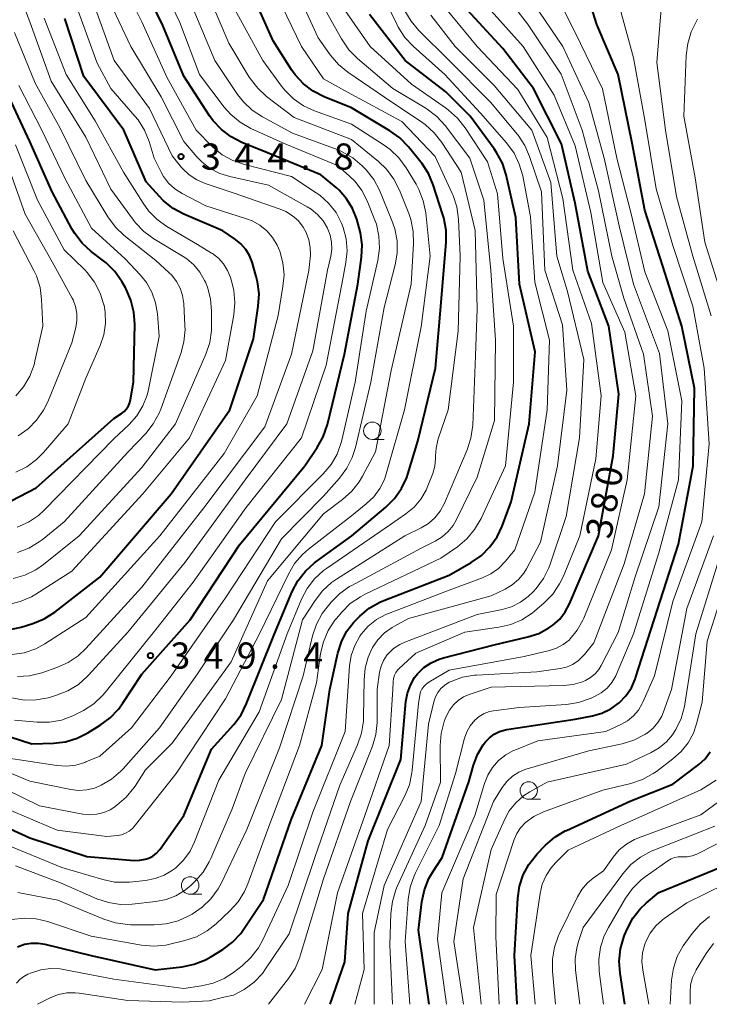
# Model space of a CAD drawing. Units: metres. Extents: x -74000 to -71999, y 27000 to 28500.
# Drawn here: x -73180 to -73082, y 27000 to 27141 of the extents above; entities that cross this region are included whole.
import ezdxf

# ---------------------------------------------------------------- set-up
doc = ezdxf.new("R2010")
doc.units = ezdxf.units.M
for name, color, linetype, lineweight in [('633100_広葉樹林', 7, 'Continuous', 13), ('710100_等高線(計曲線)', 7, 'Continuous', 40), ('710200_等高線(主曲線)', 7, 'Continuous', 13), ('731200_図化機測定による標高点', 7, 'Continuous', 40)]:
    doc.layers.add(name, color=color, linetype=linetype, lineweight=lineweight)
doc.styles.add('Style-WORKING', font='MS Gothic.ttf')

msp = doc.modelspace()

# ---------------------------------------------------------------- linework, layer by layer
at = {"layer": '633100_広葉樹林', "linetype": 'Continuous', "lineweight": 13}
for p, q in [((-73130, 27080.78), (-73128.33, 27080.78)), ((-73107.62, 27029.32), (-73105.95, 27029.32)), ((-73156.08, 27015.74), (-73154.41, 27015.74))]:
    msp.add_line(p, q, dxfattribs=at)
for centre in [(-73130, 27082.03), (-73107.62, 27030.57), (-73156.08, 27016.99)]:
    msp.add_circle(centre, 1.25, dxfattribs=at)
at = {"layer": '710100_等高線(計曲線)', "linetype": 'Continuous', "lineweight": 40, "flags": 128}
for points, elevation in [([(-73186.32, 27039.68), (-73178.74, 27037.26), (-73175.64, 27037.36), (-73173.91, 27037.56), (-73172.24, 27038.07), (-73170.74, 27038.82), (-73168.94, 27039.92), (-73167.53, 27040.95), (-73166.33, 27042.21), (-73165.76, 27043), (-73163, 27047.24), (-73156.08, 27055), (-73149, 27065.7), (-73139.68, 27077), (-73137.88, 27079.64), (-73137.02, 27081.16), (-73136.41, 27082.94), (-73134, 27093), (-73132.09, 27103), (-73131.56, 27106.87), (-73131.47, 27108.62), (-73131.69, 27110.34), (-73131.87, 27111.06), (-73132.23, 27112.29), (-73132.83, 27113.81), (-73133.68, 27115.2), (-73134.76, 27116.43), (-73135.2, 27116.82), (-73137.36, 27118.64), (-73145, 27121.79), (-73148.66, 27123.26), (-73150.21, 27124.05), (-73151.61, 27125.1), (-73152.8, 27126.37), (-73153.29, 27127.06), (-73157, 27132.72), (-73159.99, 27140.01), (-73163.35, 27147)], 350), ([(-73141.47, 27059.03), (-73140.65, 27060.57), (-73139.59, 27061.95), (-73138.3, 27063.12), (-73138.11, 27063.26), (-73132.94, 27067), (-73128.05, 27071.1), (-73126.81, 27072.33), (-73125.81, 27073.75), (-73125.07, 27075.33), (-73124.91, 27075.84), (-73123.47, 27080.53), (-73120.96, 27091), (-73120.22, 27099.78), (-73119.45, 27109), (-73119.46, 27110.74), (-73119.77, 27112.46), (-73119.9, 27112.91), (-73121.3, 27117.21), (-73121.97, 27118.82), (-73122.92, 27120.28), (-73123.06, 27120.46), (-73124.85, 27122.65), (-73126.07, 27123.9), (-73127.5, 27124.93), (-73133, 27128.2), (-73136.92, 27129.8), (-73138.47, 27130.6), (-73139.86, 27131.66), (-73141.04, 27132.94), (-73141.55, 27133.66), (-73144.2, 27137.8), (-73147.37, 27145)], 360), ([(-73121.88, 27000), (-73123.39, 27010.61), (-73122.91, 27014.66), (-73122.56, 27016.37), (-73121.91, 27017.99), (-73121.34, 27018.97), (-73120.01, 27021), (-73116.18, 27031.82), (-73115.51, 27034.22), (-73114.94, 27035.73), (-73114.12, 27037.12), (-73113.81, 27037.52), (-73113.23, 27038.13), (-73112.55, 27038.64), (-73111.79, 27039.01), (-73110.97, 27039.25), (-73110.76, 27039.29), (-73101, 27040.77), (-73098.52, 27041.24), (-73097.14, 27041.63), (-73095.86, 27042.25), (-73094.67, 27043.11), (-73093.71, 27044.11), (-73092.94, 27045.25), (-73092.38, 27046.52), (-73092.32, 27046.68), (-73089.65, 27055), (-73086.18, 27065.82), (-73084.08, 27077), (-73083.89, 27088.11), (-73085.7, 27097), (-73088.43, 27105.57), (-73091, 27113.57), (-73092.83, 27123.17), (-73094.84, 27133), (-73097.86, 27140.14), (-73099.48, 27145.32)], 390), ([(-73136.03, 27000), (-73133.93, 27006.07), (-73133.47, 27013), (-73130.61, 27023.39), (-73125.92, 27035), (-73125.2, 27043.29), (-73124.98, 27044.5), (-73124.56, 27045.66), (-73123.95, 27046.73), (-73123.52, 27047.28), (-73122.62, 27048.16), (-73121.59, 27048.86), (-73120.44, 27049.38), (-73119.84, 27049.57), (-73112.57, 27051.43), (-73107.73, 27052.55), (-73106.17, 27053.05), (-73104.73, 27053.82), (-73104.17, 27054.22), (-73103.19, 27055.1), (-73102.39, 27056.14), (-73101.78, 27057.28), (-73097.65, 27067), (-73095.54, 27078.46), (-73094.74, 27087.26), (-73096.16, 27097), (-73099.17, 27104.83), (-73101, 27114.58), (-73102.93, 27123.07), (-73106.95, 27131), (-73111.32, 27136.68), (-73117, 27142.83)], 380), ([(-73180.77, 27008.23), (-73179.8, 27008.58), (-73178.79, 27008.76), (-73177.77, 27008.76), (-73176.88, 27008.62), (-73170.25, 27007), (-73161.09, 27004.91), (-73157.2, 27005.37), (-73155.49, 27005.73), (-73153.87, 27006.37), (-73153.12, 27006.79), (-73151.42, 27007.84), (-73150.02, 27008.88), (-73148.83, 27010.15), (-73148.33, 27010.84), (-73145.59, 27015), (-73141.6, 27026.4), (-73137.24, 27037), (-73136.07, 27045), (-73134.94, 27050.23), (-73134.44, 27051.82), (-73133.68, 27053.31), (-73132.67, 27054.64), (-73132.33, 27055), (-73131.8, 27055.53), (-73130.46, 27056.64), (-73128.95, 27057.51), (-73128.37, 27057.76), (-73119, 27061.39), (-73115.84, 27063.2), (-73114.4, 27064.2), (-73113.17, 27065.42), (-73112.16, 27066.85), (-73111.43, 27068.4), (-73110.13, 27071.87), (-73107.54, 27083), (-73106.69, 27093.31), (-73108.95, 27103), (-73109.46, 27112.54), (-73110.87, 27118.64), (-73111.4, 27120.3), (-73112.22, 27121.84), (-73112.57, 27122.34), (-73116.01, 27127), (-73119.49, 27130.51), (-73125.31, 27135), (-73130.43, 27141.57)], 370), ([(-73182.08, 27053.56), (-73180.25, 27053.95), (-73178.58, 27054.47), (-73176.97, 27055.13), (-73175.44, 27056.1), (-73169, 27061.08), (-73158.8, 27073), (-73150.42, 27085), (-73147, 27095.17), (-73146.32, 27099.85), (-73146.22, 27101.59), (-73146.42, 27103.32), (-73146.61, 27104.09), (-73147.2, 27106.12), (-73147.57, 27107.09), (-73148.11, 27107.97), (-73148.8, 27108.75), (-73149.6, 27109.4), (-73151.39, 27110.61), (-73156.97, 27113), (-73158.51, 27113.83), (-73159.88, 27114.91), (-73160.47, 27115.52), (-73162.37, 27117.63), (-73165.57, 27125), (-73171.3, 27132.7), (-73174.01, 27141)], 340), ([(-73185.23, 27070.21), (-73178.12, 27073.88), (-73167, 27083.8), (-73165.9, 27084.5), (-73165.5, 27084.8), (-73165.16, 27085.18), (-73164.89, 27085.6), (-73164.7, 27086.07), (-73164.6, 27086.48), (-73164.19, 27089), (-73164.01, 27097.26), (-73164.12, 27099), (-73164.54, 27100.69), (-73165.24, 27102.29), (-73165.34, 27102.47), (-73165.87, 27103.38), (-73166.87, 27104.81), (-73168.1, 27106.04), (-73168.48, 27106.35), (-73170.24, 27107.68), (-73171.53, 27108.85), (-73172.6, 27110.23), (-73173.01, 27110.93), (-73175.82, 27116.18), (-73179, 27123.38), (-73183, 27131.89)], 330), ([(-73183.57, 27025.84), (-73179, 27023.79), (-73170.87, 27021.13), (-73164.08, 27020.59), (-73163.29, 27020.6), (-73162.51, 27020.74), (-73162, 27020.92), (-73161.43, 27021.21), (-73160.91, 27021.6), (-73160.47, 27022.08), (-73160.38, 27022.21), (-73157, 27027), (-73153, 27036.51), (-73149.84, 27040.03), (-73148.79, 27041.42), (-73147.99, 27043), (-73144, 27053), (-73141.47, 27059.03)], 360), ([(-73109.26, 27000), (-73109.64, 27007), (-73109.2, 27015.19), (-73108.96, 27016.88), (-73108.43, 27018.5), (-73107.63, 27020), (-73106.58, 27021.34), (-73106.45, 27021.47), (-73105.21, 27022.75), (-73103.89, 27023.89), (-73102.39, 27024.79), (-73102.21, 27024.87), (-73093, 27029.12), (-73087, 27031.49), (-73083.29, 27034.31), (-73082.39, 27035.13), (-73081.65, 27036.09)], 400), ([(-73093.86, 27000), (-73094.56, 27004.44), (-73094.68, 27006.18), (-73094.49, 27007.92), (-73094.01, 27009.59), (-73093.9, 27009.87), (-73093.49, 27010.85), (-73092.71, 27012.32), (-73091.69, 27013.64), (-73090.79, 27014.49), (-73089, 27015.99), (-73077.13, 27020.87)], 410)]:
    msp.add_lwpolyline(points, dxfattribs=dict(at, elevation=elevation))
at = {"layer": '710200_等高線(主曲線)', "linetype": 'Continuous', "lineweight": 13, "flags": 128}
for points, elevation in [([(-73137, 27132.34), (-73140.13, 27137), (-73143.68, 27144.32), (-73147, 27151.6), (-73148.72, 27159.01)], 362), ([(-73182.68, 27035.32), (-73175.14, 27034.16), (-73173.79, 27034.07), (-73172.45, 27034.22), (-73171.16, 27034.6), (-73171, 27034.66), (-73169, 27035.49), (-73164.46, 27039.54), (-73158.8, 27047), (-73151, 27058.15), (-73143.86, 27069), (-73137.03, 27075.85), (-73135.91, 27077.18), (-73135.04, 27078.69), (-73134.45, 27080.33), (-73134.36, 27080.69), (-73132.47, 27089), (-73130.89, 27099.11), (-73129.23, 27106.4), (-73128.99, 27108.12), (-73129.06, 27109.87), (-73129.42, 27111.57), (-73129.72, 27112.39), (-73130.74, 27114.91), (-73131.49, 27116.37), (-73132.48, 27117.68), (-73133.3, 27118.48), (-73135, 27119.95), (-73142.39, 27123), (-73147.38, 27125.28), (-73148.9, 27126.14), (-73150.24, 27127.25), (-73151.19, 27128.33), (-73154.73, 27133), (-73157.56, 27140.44), (-73161, 27147.61)], 352), ([(-73181.41, 27060.91), (-73179.74, 27061.39), (-73178.17, 27062.16), (-73177.08, 27062.91), (-73171.95, 27067), (-73163, 27076.79), (-73158.18, 27083), (-73153.83, 27093), (-73153.28, 27094.65), (-73153.02, 27096.37), (-73153, 27096.99), (-73153, 27099.15), (-73153.15, 27100.89), (-73153.6, 27102.57), (-73153.89, 27103.28), (-73154, 27103.52), (-73154.67, 27104.7), (-73155.53, 27105.75), (-73156.55, 27106.63), (-73157.07, 27106.97), (-73161.27, 27109.49), (-73162.68, 27110.52), (-73163.89, 27111.77), (-73164.19, 27112.16), (-73167.43, 27116.57), (-73171, 27124.01), (-73175.95, 27132.05), (-73179, 27140.51), (-73181.93, 27148.07)], 336), ([(-73181.21, 27040.64), (-73177.96, 27040.35), (-73176.22, 27040.35), (-73174.5, 27040.65), (-73172.86, 27041.24), (-73172.37, 27041.49), (-73171.33, 27042.04), (-73169.87, 27042.99), (-73168.6, 27044.18), (-73168.24, 27044.6), (-73161, 27053.6), (-73155.64, 27060.36), (-73148.13, 27071), (-73140.13, 27081), (-73136.6, 27091.4), (-73134.39, 27103), (-73133.8, 27106.1), (-73133.62, 27107.78), (-73133.75, 27109.47), (-73134.16, 27111.11), (-73134.4, 27111.72), (-73135.2, 27113.23), (-73136.26, 27114.57), (-73137.53, 27115.72), (-73138.03, 27116.07), (-73141.59, 27118.41), (-73148.31, 27120.1), (-73149.95, 27120.67), (-73151.48, 27121.51), (-73152.83, 27122.61), (-73152.96, 27122.74), (-73155.22, 27125), (-73159.42, 27132.58), (-73163, 27140.53), (-73166.49, 27147.51)], 348), ([(-73124.62, 27000), (-73125.31, 27009), (-73124.88, 27015.01), (-73124.6, 27016.73), (-73124.03, 27018.37), (-73123.84, 27018.79), (-73120.42, 27025.58), (-73118.1, 27033), (-73116.83, 27038.04), (-73116.5, 27038.97), (-73116.02, 27039.84), (-73115.34, 27040.66), (-73114.72, 27041.18), (-73114.02, 27041.58), (-73113.26, 27041.86), (-73112.68, 27041.98), (-73109, 27042.47), (-73102.24, 27042.89), (-73100.51, 27043.15), (-73098.71, 27043.77), (-73098.2, 27044), (-73097.26, 27044.53), (-73096.42, 27045.22), (-73095.72, 27046.04), (-73095.17, 27046.97), (-73095.06, 27047.22), (-73092.61, 27053), (-73089, 27064.59), (-73086.18, 27075), (-73085.7, 27086.3), (-73087.7, 27096.3), (-73091, 27104.78), (-73092.97, 27113.03), (-73095.02, 27121), (-73097.06, 27130.94), (-73100.98, 27139), (-73105, 27147)], 388), ([(-73181.09, 27019.81), (-73174.63, 27017.37), (-73169.42, 27015.1), (-73167.77, 27014.55), (-73166.04, 27014.29), (-73164.37, 27014.33), (-73160.98, 27014.69), (-73159.52, 27014.98), (-73158.14, 27015.51), (-73156.87, 27016.28), (-73156, 27017), (-73155.38, 27017.6), (-73154.23, 27018.91), (-73153.33, 27020.39), (-73153.11, 27020.87), (-73150.06, 27027.94), (-73148.2, 27033), (-73143, 27043.61), (-73139.98, 27055), (-73138.2, 27057.77), (-73137.13, 27059.15), (-73135.84, 27060.32), (-73135.12, 27060.82), (-73125.33, 27067), (-73123.02, 27068.15), (-73121.97, 27068.78), (-73121.06, 27069.59), (-73120.3, 27070.55), (-73119.69, 27071.67), (-73116.43, 27079.3), (-73115.89, 27080.96), (-73115.63, 27082.85), (-73115.26, 27092.74), (-73115, 27099.46), (-73115.31, 27110.69), (-73117.31, 27119), (-73120.07, 27123.26), (-73121.14, 27124.64), (-73122.44, 27125.81), (-73122.92, 27126.15), (-73128.28, 27129.72), (-73133.51, 27133.29), (-73134.86, 27134.39), (-73136.04, 27135.78), (-73137.77, 27138.23), (-73141.53, 27146.47)], 364), ([(-73185, 27031.97), (-73177.61, 27028.39), (-73171.41, 27027.2), (-73170.42, 27027.1), (-73169.42, 27027.18), (-73168.45, 27027.42), (-73167.53, 27027.83), (-73167, 27028.17), (-73166.57, 27028.48), (-73165.24, 27029.61), (-73164.13, 27030.95), (-73163.96, 27031.21), (-73162.46, 27033.54), (-73158.63, 27037.37), (-73150.22, 27049), (-73145, 27060.56), (-73137, 27070.16), (-73134.25, 27072.21), (-73132.95, 27073.37), (-73131.87, 27074.74), (-73131.39, 27075.53), (-73129.55, 27079), (-73127.33, 27090.67), (-73124.47, 27103), (-73124.11, 27108.77), (-73124.15, 27110.51), (-73124.5, 27112.22), (-73124.8, 27113.08), (-73126.14, 27116.46), (-73126.92, 27118.02), (-73127.96, 27119.42), (-73129.14, 27120.54), (-73133, 27123.67), (-73141.17, 27126.83), (-73145.13, 27129.85), (-73146.41, 27131.02), (-73147.48, 27132.4), (-73147.61, 27132.62), (-73150.54, 27137.46), (-73153.73, 27145)], 356), ([(-73180.91, 27003.03), (-73180.44, 27003.55), (-73179.88, 27003.98), (-73179.28, 27004.3), (-73178.77, 27004.51), (-73177.46, 27004.94), (-73176.08, 27005.13), (-73174.7, 27005.08), (-73174.18, 27004.99), (-73167, 27003.61), (-73157, 27002.26), (-73154.46, 27002.63), (-73152.8, 27003.02), (-73151.23, 27003.7), (-73149.89, 27004.57), (-73148.65, 27005.52), (-73147.37, 27006.69), (-73146.31, 27008.08), (-73145.69, 27009.21), (-73142.05, 27017), (-73138.5, 27027.5), (-73133.89, 27039), (-73133.25, 27048.39), (-73133.02, 27049.89), (-73132.53, 27051.32), (-73131.8, 27052.65), (-73131.58, 27052.96), (-73130.58, 27054.09), (-73129.4, 27055.03), (-73128.07, 27055.75), (-73127.7, 27055.91), (-73119, 27059.24), (-73114.26, 27060.99), (-73113.05, 27061.56), (-73111.96, 27062.33), (-73110.95, 27063.36), (-73109.63, 27065), (-73106.77, 27073.23), (-73104.99, 27085), (-73104.67, 27095), (-73106.74, 27103.26), (-73107.38, 27112.62), (-73108.49, 27118.47), (-73108.97, 27120.15), (-73109.72, 27121.72), (-73110.79, 27123.19), (-73114.53, 27127.47), (-73119.65, 27133), (-73124.15, 27137.01), (-73125.34, 27138.28), (-73126.3, 27139.73), (-73126.52, 27140.17), (-73129, 27145.35)], 372), ([(-73129.72, 27000), (-73129.72, 27010.28), (-73128.31, 27017), (-73123, 27028.99), (-73121.95, 27040.05), (-73121.2, 27043.27), (-73120.97, 27043.96), (-73120.63, 27044.6), (-73120.18, 27045.18), (-73119.64, 27045.66), (-73119.02, 27046.05), (-73118.87, 27046.12), (-73118.72, 27046.19), (-73117.08, 27046.77), (-73115.36, 27047.06), (-73115.11, 27047.08), (-73106.45, 27047.55), (-73103.12, 27048.03), (-73102.2, 27048.24), (-73101.34, 27048.61), (-73100.55, 27049.13), (-73099.86, 27049.77), (-73099.66, 27050.01), (-73098.32, 27051.68), (-73093.96, 27063), (-73091.07, 27073), (-73089.9, 27084.1), (-73091.2, 27093), (-73094.01, 27101), (-73095.75, 27107), (-73097.64, 27116.36), (-73099.96, 27125), (-73103, 27133.05), (-73107.79, 27140.21), (-73111.66, 27145.24)], 384), ([(-73181.58, 27012.14), (-73179.85, 27012.33), (-73178.11, 27012.21), (-73176.5, 27011.82), (-73170.26, 27009.74), (-73163.03, 27008.48), (-73161.29, 27008.33), (-73159.56, 27008.48), (-73159, 27008.6), (-73156.85, 27009.11), (-73155.19, 27009.66), (-73153.66, 27010.49), (-73152.34, 27011.53), (-73150.38, 27013.36), (-73149.21, 27014.66), (-73148.29, 27016.14), (-73147.8, 27017.25), (-73144.97, 27025.03), (-73140.44, 27037), (-73138, 27046), (-73137.41, 27050.16), (-73137.01, 27051.85), (-73136.33, 27053.46), (-73135.37, 27054.92), (-73135.14, 27055.2), (-73134.39, 27056.08), (-73133.16, 27057.31), (-73131.72, 27058.3), (-73131.05, 27058.66), (-73120.18, 27063.82), (-73117.83, 27065.44), (-73116.49, 27066.56), (-73115.37, 27067.89), (-73114.44, 27069.49), (-73110.97, 27077.03), (-73109.82, 27089), (-73109.82, 27097), (-73111.35, 27106.65), (-73112.11, 27115.89), (-73113.53, 27120.47), (-73116.72, 27125.37), (-73117.8, 27126.74), (-73119.1, 27127.9), (-73119.4, 27128.11), (-73124.41, 27131.59), (-73130.31, 27137), (-73134.7, 27143.3)], 368), ([(-73181.57, 27043.82), (-73179.85, 27043.52), (-73178.11, 27043.54), (-73176.4, 27043.85), (-73176.22, 27043.9), (-73175.18, 27044.21), (-73173.56, 27044.85), (-73172.07, 27045.76), (-73170.77, 27046.91), (-73170.62, 27047.06), (-73165, 27053.24), (-73156.78, 27063.22), (-73148.2, 27075), (-73142.23, 27083), (-73138.53, 27093.47), (-73136.44, 27105), (-73135.96, 27107), (-73135.81, 27108), (-73135.84, 27109.01), (-73136.04, 27110), (-73136.37, 27110.86), (-73136.44, 27111), (-73137.06, 27112.04), (-73137.84, 27112.96), (-73138.78, 27113.73), (-73139.34, 27114.07), (-73144.87, 27117.13), (-73150.39, 27118.37), (-73151.85, 27118.83), (-73153.2, 27119.54), (-73154.41, 27120.47), (-73155.11, 27121.19), (-73157, 27123.38), (-73160.23, 27129.77), (-73164.54, 27137), (-73167.89, 27144.11)], 346), ([(-73181.55, 27050.01), (-73179.83, 27050.29), (-73178.18, 27050.85), (-73176.85, 27051.57), (-73171, 27055.31), (-73160.4, 27067), (-73151.22, 27078.78), (-73146.49, 27087), (-73143.49, 27098.51), (-73142.79, 27102.64), (-73142.64, 27104.35), (-73142.8, 27106.05), (-73143.25, 27107.7), (-73143.63, 27108.58), (-73144.28, 27109.67), (-73145.11, 27110.63), (-73146.09, 27111.43), (-73147.2, 27112.05), (-73148.01, 27112.36), (-73153.82, 27114.18), (-73157.24, 27115.96), (-73158.26, 27116.61), (-73159.15, 27117.43), (-73159.88, 27118.39), (-73160.23, 27119), (-73161.22, 27121), (-73161.95, 27123.39), (-73162.61, 27125.01), (-73163.53, 27126.49), (-73163.97, 27127.03), (-73167.41, 27131), (-73169.39, 27134.61), (-73172.42, 27143)], 342), ([(-73180.74, 27015.97), (-73175, 27014.91), (-73168.43, 27012.16), (-73166.77, 27011.63), (-73165.04, 27011.4), (-73164.62, 27011.39), (-73161.23, 27011.37), (-73159.5, 27011.52), (-73157.81, 27011.96), (-73156.37, 27012.61), (-73155.81, 27012.91), (-73154.36, 27013.88), (-73153.1, 27015.09), (-73152.07, 27016.5), (-73151.61, 27017.35), (-73147.94, 27025), (-73143.3, 27036.7), (-73139.91, 27047), (-73138.56, 27052.7), (-73138.01, 27054.36), (-73137.18, 27055.89), (-73136.49, 27056.81), (-73135.9, 27057.52), (-73134.67, 27058.75), (-73133.25, 27059.75), (-73132.96, 27059.91), (-73123, 27065.25), (-73121, 27066.25), (-73120.02, 27066.84), (-73119.16, 27067.6), (-73118.45, 27068.49), (-73118.02, 27069.24), (-73115, 27075.39), (-73112.51, 27083.49), (-73112.36, 27095), (-73113.04, 27104.96), (-73114.03, 27115), (-73116.04, 27121), (-73119.6, 27125.68), (-73120.77, 27126.98), (-73122.15, 27128.04), (-73122.44, 27128.22), (-73127.09, 27131), (-73132.15, 27135.28), (-73133.37, 27136.51), (-73134.43, 27138.06), (-73137.18, 27143)], 366), ([(-73127.14, 27000), (-73127.49, 27008.51), (-73127.34, 27012.99), (-73127.13, 27014.72), (-73126.63, 27016.39), (-73126.44, 27016.83), (-73122.44, 27025.56), (-73120.25, 27031.75), (-73120.29, 27037.01), (-73120.15, 27038.75), (-73119.71, 27040.43), (-73119.56, 27040.84), (-73119.39, 27041.27), (-73118.97, 27042.09), (-73118.41, 27042.83), (-73117.73, 27043.46), (-73116.96, 27043.96), (-73116.15, 27044.3), (-73113, 27045.35), (-73102.65, 27045.58), (-73101.27, 27045.73), (-73099.94, 27046.12), (-73099.5, 27046.31), (-73098.77, 27046.72), (-73098.13, 27047.26), (-73097.59, 27047.9), (-73097.24, 27048.47), (-73094.81, 27053.19), (-73092.42, 27061), (-73089, 27071.16), (-73087.7, 27083), (-73088.93, 27093.07), (-73092.63, 27103), (-73094.67, 27111.33), (-73096.83, 27121), (-73099.03, 27128.97), (-73102.72, 27137), (-73106.9, 27143.1)], 386), ([(-73081.52, 27098.48), (-73084.12, 27107), (-73086.48, 27115.52), (-73088.05, 27125), (-73089.31, 27134.69), (-73088.62, 27143)], 394), ([(-73186.83, 27035.17), (-73179, 27031.93), (-73173.17, 27030.73), (-73172.03, 27030.59), (-73170.88, 27030.66), (-73169.76, 27030.93), (-73169, 27031.23), (-73168.82, 27031.32), (-73167.32, 27032.2), (-73166, 27033.34), (-73165.66, 27033.7), (-73160.48, 27039.52), (-73155, 27047.28), (-73149.86, 27055), (-73143, 27066.59), (-73137, 27072.67), (-73134.69, 27075.26), (-73133.65, 27076.66), (-73132.87, 27078.21), (-73132.42, 27079.63), (-73130.22, 27089), (-73128.33, 27099.67), (-73126.75, 27105.74), (-73126.46, 27107.45), (-73126.47, 27109.2), (-73126.78, 27110.91), (-73127.2, 27112.11), (-73129, 27116.42), (-73129.81, 27117.96), (-73130.87, 27119.34), (-73131.16, 27119.64), (-73131.46, 27119.94), (-73132.8, 27121.05), (-73134.31, 27121.92), (-73135.04, 27122.23), (-73141.41, 27124.59), (-73145.74, 27126.93), (-73147.19, 27127.89), (-73148.46, 27129.08), (-73149.28, 27130.14), (-73152.56, 27135), (-73155.63, 27142.37)], 354), ([(-73183, 27028.23), (-73175.1, 27024.9), (-73167.99, 27024.01), (-73166.49, 27024.14), (-73165.9, 27024.25), (-73165.33, 27024.46), (-73164.8, 27024.76), (-73164.33, 27025.15), (-73164.07, 27025.45), (-73158.08, 27033), (-73151, 27043.68), (-73146.13, 27053), (-73142.01, 27061.53), (-73141.12, 27063.03), (-73139.99, 27064.35), (-73139.16, 27065.08), (-73133, 27069.88), (-73130.88, 27071.56), (-73129.81, 27072.57), (-73128.93, 27073.75), (-73128.28, 27075.07), (-73128.01, 27075.85), (-73125.4, 27085), (-73123, 27096.91), (-73121.71, 27107), (-73122.37, 27113.19), (-73122.71, 27114.9), (-73123.33, 27116.53), (-73123.75, 27117.29), (-73125.17, 27119.64), (-73126.2, 27121.05), (-73127.46, 27122.26), (-73128.32, 27122.88), (-73133, 27125.89), (-73138.29, 27127.79), (-73139.87, 27128.52), (-73141.3, 27129.51), (-73142.54, 27130.74), (-73142.98, 27131.3), (-73145.68, 27135), (-73149.7, 27142.3)], 358), ([(-73180.8, 27046.89), (-73179.06, 27046.99), (-73177.29, 27047.43), (-73175.13, 27048.17), (-73173.54, 27048.88), (-73172.09, 27049.85), (-73171, 27050.88), (-73163, 27059.65), (-73154.14, 27071), (-73145.4, 27082.6), (-73141.56, 27093), (-73139.07, 27104.93), (-73138.87, 27107.13), (-73138.88, 27108.23), (-73139.07, 27109.32), (-73139.45, 27110.36), (-73139.89, 27111.15), (-73140.59, 27112.04), (-73141.43, 27112.79), (-73142.39, 27113.38), (-73143.18, 27113.72), (-73149.94, 27116.06), (-73153.92, 27117.39), (-73155.12, 27117.9), (-73156.21, 27118.62), (-73157.16, 27119.52), (-73157.31, 27119.69), (-73158.67, 27121.33), (-73161.9, 27128.1), (-73166.95, 27135), (-73169.64, 27142.36)], 344), ([(-73157.16, 27000.33), (-73153.35, 27000.52), (-73151.27, 27001.02), (-73149.88, 27001.32), (-73148.33, 27002.11), (-73146.93, 27003.15), (-73145.74, 27004.42), (-73145.28, 27005.06), (-73141.92, 27010.08), (-73138.23, 27021), (-73134.66, 27031.34), (-73132.11, 27037.13), (-73131.54, 27038.78), (-73131.28, 27040.5), (-73131.26, 27041.05), (-73131.19, 27046.45), (-73131.03, 27048.08), (-73130.59, 27049.66), (-73130.01, 27050.92), (-73129.96, 27051.01), (-73129.2, 27052.13), (-73128.25, 27053.11), (-73127.15, 27053.91), (-73126.84, 27054.08), (-73124.83, 27055.17), (-73113, 27058.44), (-73111, 27059.39), (-73109.98, 27059.99), (-73109.09, 27060.75), (-73108.34, 27061.66), (-73107.95, 27062.3), (-73105.92, 27066.08), (-73103.52, 27077), (-73102.19, 27087.81), (-73102.8, 27097.2), (-73105.3, 27105), (-73105.79, 27116.21), (-73107.49, 27121.23), (-73108.18, 27122.83), (-73109.15, 27124.28), (-73109.27, 27124.43), (-73113.03, 27128.97), (-73119, 27134.98), (-73123.34, 27139.27), (-73124.46, 27140.6), (-73125.34, 27142.1)], 374), ([(-73144.87, 27000), (-73142, 27003.67), (-73141.05, 27005.14), (-73140.37, 27006.74), (-73140.31, 27006.94), (-73137, 27017.94), (-73133.14, 27029), (-73130, 27036.9), (-73129.5, 27038.57), (-73129.3, 27040.3), (-73129.3, 27040.67), (-73129.33, 27045), (-73128.97, 27047.51), (-73128.76, 27048.36), (-73128.42, 27049.17), (-73127.93, 27049.91), (-73127.75, 27050.13), (-73126.96, 27050.87), (-73126.06, 27051.46), (-73125.33, 27051.79), (-73115, 27055.74), (-73111.42, 27056.47), (-73110.07, 27056.87), (-73108.81, 27057.49), (-73107.68, 27058.33), (-73107, 27059), (-73106.57, 27059.48), (-73105.53, 27060.88), (-73104.75, 27062.43), (-73104.56, 27062.93), (-73102.25, 27069.75), (-73100.35, 27081), (-73099.76, 27092.24), (-73102.06, 27101.94), (-73103.62, 27107), (-73104.47, 27117.53), (-73107.2, 27125), (-73112.59, 27131.41), (-73118.15, 27137), (-73121.63, 27141.47)], 376), ([(-73139.7, 27000), (-73137.19, 27005), (-73135, 27015.92), (-73131.09, 27027), (-73127.6, 27037), (-73127.07, 27045), (-73127.03, 27046.13), (-73126.98, 27046.6), (-73126.84, 27047.05), (-73126.63, 27047.46), (-73126.35, 27047.84), (-73126.17, 27048.03), (-73123.77, 27050.23), (-73116.77, 27053.23), (-73111.89, 27053.93), (-73110.19, 27054.32), (-73108.59, 27055.01), (-73107.13, 27055.96), (-73106.78, 27056.25), (-73105.4, 27057.43), (-73104.19, 27058.68), (-73103.2, 27060.12), (-73102.67, 27061.23), (-73100.3, 27067), (-73098.01, 27077.99), (-73097.26, 27087), (-73098.63, 27097.37), (-73101.31, 27105), (-73102.75, 27115.25), (-73105, 27123.96), (-73109.16, 27130.84), (-73115.02, 27137), (-73119.55, 27142.45)], 378), ([(-73132.52, 27000), (-73131.17, 27005), (-73131.43, 27013), (-73127.84, 27025), (-73125.36, 27029.8), (-73124.7, 27031.41), (-73124.33, 27033.11), (-73124.29, 27033.48), (-73123.42, 27043), (-73123.21, 27044.22), (-73123.09, 27044.67), (-73122.9, 27045.09), (-73122.63, 27045.47), (-73122.31, 27045.8), (-73121.93, 27046.07), (-73119, 27047.77), (-73108.28, 27049.72), (-73104.67, 27050.58), (-73103.65, 27050.92), (-73102.7, 27051.44), (-73101.86, 27052.1), (-73101.68, 27052.28), (-73100.67, 27053.52), (-73099.89, 27054.92), (-73099.76, 27055.22), (-73095.77, 27065), (-73093.52, 27075), (-73092.31, 27087), (-73093.85, 27096.15), (-73097, 27103.21), (-73098.75, 27113.25), (-73101, 27122.77), (-73103.99, 27130.01), (-73108.41, 27137), (-73113.44, 27142.56)], 382), ([(-73119.37, 27000), (-73120.7, 27009.3), (-73120.06, 27015.94), (-73115.34, 27027), (-73113.97, 27031.57), (-73113.49, 27032.78), (-73112.81, 27033.89), (-73111.94, 27034.86), (-73110.92, 27035.67), (-73109.78, 27036.28), (-73109.63, 27036.35), (-73106.31, 27037.69), (-73096.6, 27039), (-73094.43, 27040), (-73093.48, 27040.54), (-73092.64, 27041.24), (-73091.93, 27042.08), (-73091.38, 27043.03), (-73091.3, 27043.19), (-73089.63, 27047), (-73087, 27057.6), (-73082.87, 27069), (-73081.82, 27080.18), (-73082.52, 27091), (-73084.16, 27099.84), (-73087, 27108.5), (-73089.38, 27116.62), (-73091, 27126.43), (-73092.63, 27135.37), (-73094.43, 27141.99)], 392), ([(-73182.09, 27057.19), (-73180.39, 27057.59), (-73178.79, 27058.29), (-73178.17, 27058.66), (-73173, 27061.96), (-73162.84, 27073), (-73156.16, 27081), (-73151, 27092.08), (-73149.83, 27098.63), (-73149.68, 27100.36), (-73149.82, 27102.1), (-73150.11, 27103.3), (-73150.31, 27103.96), (-73150.72, 27104.97), (-73151.3, 27105.9), (-73152.03, 27106.71), (-73152.89, 27107.38), (-73153, 27107.45), (-73155, 27108.69), (-73159.39, 27111.26), (-73160.81, 27112.26), (-73162.03, 27113.5), (-73162.81, 27114.57), (-73165.59, 27119), (-73169.67, 27126.33), (-73173.84, 27133), (-73176.95, 27141.05)], 338), ([(-73082.42, 27109), (-73083.79, 27118.21), (-73085.41, 27127), (-73085.09, 27135.7), (-73084.87, 27137.43), (-73084.36, 27139.09), (-73083.8, 27140.25), (-73083.45, 27140.87)], 396), ([(-73180.8, 27064.6), (-73179.17, 27065.23), (-73177.68, 27066.12), (-73177.25, 27066.45), (-73174.1, 27069), (-73165, 27078.95), (-73162.44, 27081.65), (-73161.35, 27083.01), (-73160.52, 27084.54), (-73160.29, 27085.13), (-73157.41, 27093.09), (-73156.96, 27094.77), (-73156.81, 27096.51), (-73156.82, 27097.03), (-73157, 27100.25), (-73157.16, 27101.35), (-73157.5, 27102.41), (-73158.03, 27103.39), (-73158.71, 27104.27), (-73159.07, 27104.62), (-73161, 27106.38), (-73165.5, 27109.94), (-73166.77, 27111.13), (-73167.87, 27112.63), (-73171, 27117.84), (-73174.69, 27125.31), (-73178.26, 27131.74), (-73181.22, 27139)], 334), ([(-73182.8, 27023), (-73174.43, 27019.57), (-73168.58, 27017.84), (-73166.88, 27017.49), (-73165.13, 27017.45), (-73164.77, 27017.48), (-73162.45, 27017.71), (-73161.08, 27017.97), (-73159.78, 27018.46), (-73158.58, 27019.17), (-73158.18, 27019.47), (-73157.03, 27020.6), (-73156.09, 27021.91), (-73155.43, 27023.25), (-73151.96, 27032.04), (-73146.19, 27041.81), (-73142.21, 27053), (-73140.14, 27057.94), (-73139.33, 27059.48), (-73138.26, 27060.86), (-73136.97, 27062.03), (-73136.57, 27062.33), (-73127.39, 27068.61), (-73125.19, 27070.13), (-73124.03, 27071.09), (-73123.06, 27072.25), (-73122.29, 27073.55), (-73122.04, 27074.14), (-73121.36, 27075.9), (-73121.06, 27076.95), (-73120.95, 27078.02), (-73120.95, 27078.38), (-73120.89, 27079.55), (-73120.63, 27080.7), (-73120.58, 27080.87), (-73119.13, 27085), (-73117.74, 27096.26), (-73117.42, 27107), (-73117.69, 27112.31), (-73117.93, 27114.03), (-73118.46, 27115.69), (-73118.58, 27115.95), (-73121, 27121.26), (-73125.76, 27126.24), (-73133.55, 27130.45), (-73137, 27132.34)], 362), ([(-73180.81, 27068.23), (-73179.23, 27068.95), (-73177.79, 27069.93), (-73176.98, 27070.67), (-73167, 27080.88), (-73164.82, 27082.94), (-73163.72, 27084.17), (-73162.85, 27085.58), (-73162.24, 27087.11), (-73162.04, 27087.94), (-73160.5, 27095.5), (-73160.75, 27098.76), (-73161.01, 27100.33), (-73161.54, 27101.83), (-73162.32, 27103.21), (-73163.19, 27104.29), (-73165.37, 27106.63), (-73170.17, 27111), (-73173.95, 27118.05), (-73177.31, 27125), (-73180.57, 27131.43)], 332), ([(-73181.01, 27076.09), (-73179.45, 27076.86), (-73178.04, 27077.9), (-73177.06, 27078.9), (-73173.54, 27083), (-73171, 27089.54), (-73168.96, 27094.21), (-73168.44, 27095.76), (-73168.2, 27097.37), (-73168.24, 27099), (-73168.4, 27099.97), (-73168.42, 27100.05), (-73168.94, 27101.72), (-73169.74, 27103.26), (-73170.8, 27104.65), (-73171.16, 27105.02), (-73174.09, 27107.91), (-73177.9, 27115), (-73181.09, 27122.91)], 328), ([(-73180.7, 27081.29), (-73179.27, 27082.29), (-73178.04, 27083.52), (-73177.04, 27084.95), (-73176.43, 27086.18), (-73173, 27094.6), (-73172.44, 27096.8), (-73172.28, 27097.79), (-73172.29, 27098.8), (-73172.47, 27099.79), (-73172.83, 27100.73), (-73172.97, 27100.99), (-73175.81, 27106.19), (-73179.67, 27113), (-73182.65, 27121.35)], 326), ([(-73181.04, 27087), (-73179.9, 27088.33), (-73179.02, 27089.83), (-73178.41, 27091.46), (-73178.28, 27091.96), (-73177.16, 27097), (-73177.33, 27100.79), (-73177.56, 27102.52), (-73178.08, 27104.18), (-73178.45, 27104.96), (-73181.39, 27110.61)], 324), ([(-73079.87, 27101), (-73082.42, 27109)], 396), ([(-73116.95, 27000), (-73118.35, 27009), (-73117, 27017.94), (-73112.67, 27029), (-73111.41, 27031), (-73110.75, 27031.87), (-73109.95, 27032.61), (-73109.03, 27033.2), (-73108.03, 27033.62), (-73107.87, 27033.66), (-73099, 27036.25), (-73094.23, 27037.27), (-73092.56, 27037.78), (-73091.01, 27038.58), (-73090.71, 27038.77), (-73090.66, 27038.8), (-73089.83, 27039.48), (-73089.14, 27040.28), (-73088.59, 27041.2), (-73088.33, 27041.82), (-73087.2, 27045), (-73085, 27056.61), (-73081.2, 27067)], 394), ([(-73114.42, 27000), (-73115.54, 27011), (-73113, 27022.12), (-73111.11, 27026.4), (-73110.41, 27027.69), (-73109.49, 27028.83), (-73108.39, 27029.8), (-73107.48, 27030.37), (-73105, 27031.75), (-73093.65, 27034.35), (-73090.09, 27036.01), (-73088.94, 27036.68), (-73087.92, 27037.53), (-73087.07, 27038.55), (-73086.78, 27039), (-73086.59, 27039.32), (-73085.82, 27040.89), (-73085.35, 27042.57), (-73085.28, 27042.93), (-73083.73, 27053), (-73080.44, 27063.56)], 396), ([(-73111.85, 27000), (-73112.34, 27009.66), (-73112.3, 27015.7), (-73109.71, 27023.55), (-73109.33, 27024.44), (-73108.8, 27025.24), (-73108.08, 27026), (-73106.91, 27026.85), (-73105.5, 27027.52), (-73097, 27030.63), (-73092.99, 27031.6), (-73091.34, 27032.16), (-73089.81, 27033), (-73089.36, 27033.31), (-73086.99, 27035.09), (-73085.8, 27036.15), (-73084.81, 27037.4), (-73084.06, 27038.8), (-73083.62, 27040.1), (-73082.81, 27043.19), (-73082.07, 27051.93), (-73078.58, 27063)], 398), ([(-73106.69, 27000), (-73107.3, 27007), (-73105.99, 27015.83), (-73105.68, 27017.16), (-73105.14, 27018.4), (-73104.39, 27019.54), (-73103.79, 27020.21), (-73101.97, 27022.03), (-73094.43, 27025.57), (-73083, 27030.69), (-73080.8, 27032.08)], 402), ([(-73103.78, 27000), (-73104.22, 27004.73), (-73104.23, 27006.47), (-73103.94, 27008.19), (-73103.35, 27009.83), (-73103.25, 27010.04), (-73100.65, 27015.37), (-73100.01, 27016.43), (-73099.2, 27017.37), (-73098.38, 27018.05), (-73096.9, 27019.1), (-73095.52, 27021.05), (-73094.66, 27022.07), (-73093.64, 27022.92), (-73092.48, 27023.59), (-73091.91, 27023.82), (-73083, 27027.1), (-73076.66, 27031.78)], 404), ([(-73096.92, 27000), (-73097.52, 27004.68), (-73097.58, 27006.42), (-73097.35, 27008.15), (-73096.81, 27009.81), (-73096.22, 27010.99), (-73093.78, 27015.16), (-73092.77, 27016.58), (-73091.53, 27017.8), (-73090.96, 27018.24), (-73087.73, 27020.54), (-73087.26, 27020.81), (-73086.75, 27021.01), (-73086.22, 27021.1), (-73085.63, 27021.11), (-73084.94, 27021.1), (-73084.25, 27021.22), (-73083.59, 27021.46), (-73083.45, 27021.53), (-73073, 27026.87)], 408), ([(-73100.3, 27000), (-73100.92, 27004.9), (-73100.98, 27006.5), (-73100.76, 27008.08), (-73100.5, 27009), (-73099.82, 27011), (-73094.16, 27018.67), (-73093.01, 27019.98), (-73091.64, 27021.06), (-73090.11, 27021.9), (-73089.74, 27022.05), (-73081, 27025.46)], 406), ([(-73090.42, 27000), (-73091.31, 27004.87), (-73091.43, 27006.12), (-73091.33, 27007.38), (-73091.02, 27008.61), (-73090.86, 27009), (-73090.25, 27010.17), (-73089.44, 27011.21), (-73088.46, 27012.1), (-73088.24, 27012.25), (-73085, 27014.53), (-73074.14, 27019.86)], 412), ([(-73087.39, 27000), (-73087.18, 27003.45), (-73086.92, 27005.17), (-73086.37, 27006.83), (-73085.54, 27008.36), (-73085.29, 27008.72), (-73084.25, 27010.14), (-73083.11, 27011.46), (-73081.76, 27012.55)], 414), ([(-73084.54, 27000), (-73084.54, 27001.73), (-73084.45, 27002.79), (-73084.18, 27003.82), (-73083.73, 27004.79), (-73083.65, 27004.93), (-73082.23, 27007.27), (-73081.2, 27008.68)], 416), ([(-73177.93, 27000), (-73176.01, 27000.96), (-73174.9, 27001.39), (-73173.74, 27001.63), (-73172.55, 27001.65), (-73171.97, 27001.59), (-73165, 27000.55), (-73157.16, 27000.33)], 374)]:
    msp.add_lwpolyline(points, dxfattribs=dict(at, elevation=elevation))
at = {"layer": '731200_図化機測定による標高点', "linetype": 'Continuous', "lineweight": 40}
for centre in [(-73157.38, 27121.24, 344.84), (-73161.75, 27049.87, 349.4)]:
    msp.add_circle(centre, 0.375, dxfattribs=at)

# ---------------------------------------------------------------- texts
at = {"layer": '710100_等高線(計曲線)', "linetype": 'Continuous', "lineweight": 40, "style": 'Style-WORKING'}
for s, p in [('0', (-73094.55, 27073.81, -10)), ('8', (-73095.2, 27070.11, -10)), ('3', (-73095.85, 27066.42, -10))]:
    msp.add_text(s, height=3.75, rotation=80, dxfattribs=at).set_placement(p)
at = {"layer": '731200_図化機測定による標高点', "linetype": 'Continuous', "lineweight": 40, "style": 'Style-WORKING'}
for s, p in [('3', (-73154.53, 27119.37, -10)), ('4', (-73149.78, 27119.37, -10)), ('4', (-73145.03, 27119.37, -10)), ('8', (-73135.53, 27119.37, -10)), ('.', (-73140.28, 27119.37, -10)), ('3', (-73158.9, 27048, -10)), ('4', (-73154.15, 27048, -10)), ('9', (-73149.4, 27048, -10)), ('4', (-73139.9, 27048, -10)), ('.', (-73144.65, 27048, -10))]:
    msp.add_text(s, height=3.75, dxfattribs=at).set_placement(p)

doc.saveas('drawing.dxf')
